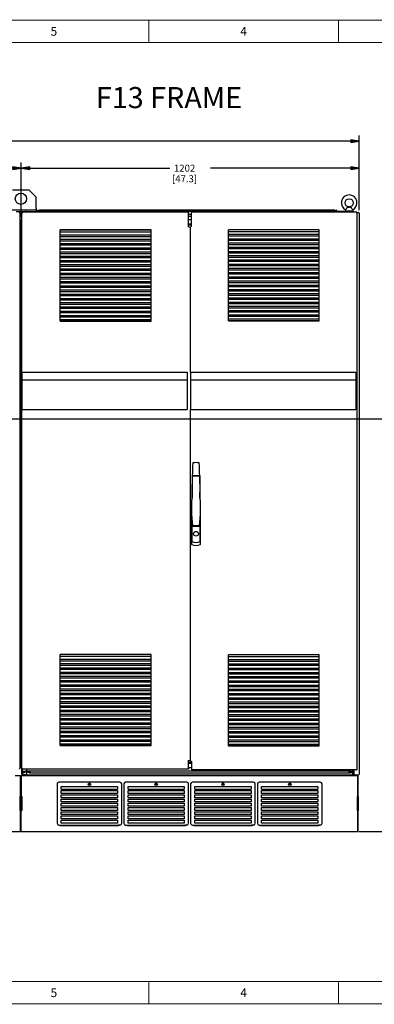
# Paper-space layout '177R0214_1_12' of a CAD drawing. Units: millimetres. Extents: x 0 to 864, y 0 to 559.
# Drawn here: x 358 to 560, y 0 to 559 of the extents above; entities that cross this region are included whole.
import ezdxf

# ---------------------------------------------------------------- set-up
doc = ezdxf.new("R2010")
doc.units = ezdxf.units.MM
doc.header["$LTSCALE"] = 47.498
doc.layers.get('0').update_dxf_attribs({"linetype": 'CONTINUOUS'})
for name, color, linetype in [('0004___ALL_AXES_PRT', 7, 'CONTINUOUS'), ('002___PRT_ALL_AXES', 7, 'CONTINUOUS'), ('02___PRT_ALL_AXES', 7, 'CONTINUOUS'), ('3_ALL_AXES', 7, 'CONTINUOUS'), ('AXIS', 7, 'CONTINUOUS'), ('CHAMFERS', 7, 'CONTINUOUS'), ('NOTES', 7, 'CONTINUOUS'), ('ROUNDS', 7, 'CONTINUOUS')]:
    doc.layers.add(name, color=color, linetype=linetype)
doc.styles.get("Standard").update_dxf_attribs({"font": 'txt', "width": 0.8})
doc.dimstyles.new('DIMSTYLE_17', dxfattribs={"dimtxt": 4, "dimasz": 4.8, "dimexe": 0.18, "dimexo": 0.0625, "dimgap": 0.09, "dimtad": 0, "dimtih": 1, "dimtoh": 1, "dimdec": 0, "dimlfac": 6.25, "dimzin": 0, "dimdsep": 46, "dimtxsty": 'STANDARD', "dimblk": 'CLOSED', "dimblk1": 'CLOSED', "dimblk2": 'CLOSED', "dimcen": 0.09, "dimadec": 0, "dimazin": 0, "dimtp": 0.1, "dimtm": 0.1, "dimtfac": 1, "dimtdec": 0, "dimtofl": 0, "dimtmove": 0, "dimatfit": 3, "dimldrblk": 'CLOSED', "dimfxl": 1, "dimtolj": 1, "dimtzin": 0, "dimarcsym": 0})
doc.dimstyles.new('DIMSTYLE_19', dxfattribs={"dimtxt": 4, "dimasz": 4.8, "dimexe": 0.18, "dimexo": 0.0625, "dimgap": 0.09, "dimtad": 0, "dimtih": 1, "dimtoh": 1, "dimdec": 0, "dimlfac": 6.25, "dimzin": 0, "dimdsep": 46, "dimtxsty": 'STANDARD', "dimblk": 'CLOSED', "dimblk1": 'CLOSED', "dimblk2": 'CLOSED', "dimcen": 0.09, "dimadec": 0, "dimazin": 0, "dimtp": 0.4, "dimtm": 0.4, "dimtfac": 1, "dimtdec": 0, "dimtofl": 0, "dimtmove": 0, "dimatfit": 3, "dimldrblk": 'CLOSED', "dimfxl": 1, "dimtolj": 1, "dimtzin": 0, "dimarcsym": 0})
doc.dimstyles.new('DIMSTYLE_21', dxfattribs={"dimtxt": 4, "dimasz": 4.8, "dimexe": 0.18, "dimexo": 0.0625, "dimgap": 0.09, "dimtad": 0, "dimtih": 1, "dimtoh": 1, "dimdec": 1, "dimlfac": 6.25, "dimzin": 0, "dimdsep": 46, "dimtxsty": 'STANDARD', "dimblk": 'CLOSED', "dimblk1": 'CLOSED', "dimblk2": 'CLOSED', "dimcen": 0.09, "dimadec": 0, "dimazin": 0, "dimtp": 0.1, "dimtm": 0.1, "dimtfac": 1, "dimtdec": 1, "dimtofl": 0, "dimtmove": 0, "dimatfit": 3, "dimldrblk": 'CLOSED', "dimfxl": 1, "dimtolj": 1, "dimtzin": 0, "dimarcsym": 0})

# ---------------------------------------------------------------- blocks, each defined once
blk = doc.blocks.new('_CLOSED')
at = {"color": 0, "linetype": 'BYBLOCK'}
for p, q in [((0, 0), (-1, 0.17)), ((-1, 0.17), (-1, -0.17)), ((-1, -0.17), (0, 0)), ((-1, 0), (0, 0))]:
    blk.add_line(p, q, dxfattribs=at)
blk = doc.blocks.new('*D174')
at = {"color": 2, "linetype": 'CONTINUOUS'}
for p, q in [((102.63, 451.11), (102.63, 493.24)), ((551.51, 450.79), (551.51, 493.24)), ((102.63, 490.04), (313.87, 490.04)), ((551.51, 490.04), (340.27, 490.04))]:
    blk.add_line(p, q, dxfattribs=at)
at = {"color": 2, "linetype": 'CONTINUOUS', "xscale": 4.8, "yscale": 4.8, "zscale": 4.8, "rotation": 180}
blk.add_blockref('_CLOSED', (102.63, 490.04), dxfattribs=at)
at = {"color": 2, "linetype": 'CONTINUOUS', "xscale": 4.8, "yscale": 4.8, "zscale": 4.8}
blk.add_blockref('_CLOSED', (551.51, 490.04), dxfattribs=at)
at = {"color": 2, "linetype": 'CONTINUOUS', "insert": (322.27, 492.04), "char_height": 4, "width": 22.4, "attachment_point": 2, "line_spacing_factor": 0.9}
blk.add_mtext('2806\\P[110.5]', dxfattribs=at)
blk = doc.blocks.new('*D176')
at = {"color": 2, "linetype": 'CONTINUOUS'}
for p, q in [((343.46, 332.3), (577.17, 332.3)), ((573.97, 332.3), (573.97, 219.07)), ((573.97, 97.85), (573.97, 205.07)), ((551.37, 97.85), (577.17, 97.85))]:
    blk.add_line(p, q, dxfattribs=at)
at = {"color": 2, "linetype": 'CONTINUOUS', "xscale": 4.8, "yscale": 4.8, "zscale": 4.8}
for p, rotation in [((573.97, 332.3), 90), ((573.97, 97.85), 270)]:
    blk.add_blockref('_CLOSED', p, dxfattribs=dict(at, rotation=rotation))
at = {"color": 2, "linetype": 'CONTINUOUS', "insert": (573.97, 217.07), "char_height": 4, "width": 25.6, "attachment_point": 2, "line_spacing_factor": 0.9}
blk.add_mtext('(1465{\\Ftxt.shx;\\W1.600000;\\H4.000000; })\\P[57.7]', dxfattribs=at)
blk = doc.blocks.new('*D179')
at = {"color": 2, "linetype": 'CONTINUOUS'}
for p, q in [((231.27, 446.79), (231.27, 477.89)), ((359.27, 446.79), (359.27, 477.89)), ((231.27, 474.69), (282.07, 474.69)), ((359.27, 474.69), (308.47, 474.69))]:
    blk.add_line(p, q, dxfattribs=at)
at = {"color": 2, "linetype": 'CONTINUOUS', "xscale": 4.8, "yscale": 4.8, "zscale": 4.8, "rotation": 180}
blk.add_blockref('_CLOSED', (231.27, 474.69), dxfattribs=at)
at = {"color": 2, "linetype": 'CONTINUOUS', "xscale": 4.8, "yscale": 4.8, "zscale": 4.8}
blk.add_blockref('_CLOSED', (359.27, 474.69), dxfattribs=at)
at = {"color": 2, "linetype": 'CONTINUOUS', "insert": (292.07, 476.69), "char_height": 4, "width": 22.4, "attachment_point": 2, "line_spacing_factor": 0.9}
blk.add_mtext('800.0\\P[31.50]', dxfattribs=at)
blk = doc.blocks.new('*D181')
at = {"color": 2, "linetype": 'CONTINUOUS'}
for p, q in [((359.27, 446.79), (359.27, 477.89)), ((551.51, 450.79), (551.51, 477.89)), ((359.27, 474.69), (443.79, 474.69)), ((551.51, 474.69), (466.99, 474.69))]:
    blk.add_line(p, q, dxfattribs=at)
at = {"color": 2, "linetype": 'CONTINUOUS', "xscale": 4.8, "yscale": 4.8, "zscale": 4.8, "rotation": 180}
blk.add_blockref('_CLOSED', (359.27, 474.69), dxfattribs=at)
at = {"color": 2, "linetype": 'CONTINUOUS', "xscale": 4.8, "yscale": 4.8, "zscale": 4.8}
blk.add_blockref('_CLOSED', (551.51, 474.69), dxfattribs=at)
at = {"color": 2, "linetype": 'CONTINUOUS', "insert": (452.19, 476.69), "char_height": 4, "width": 19.2, "attachment_point": 2, "line_spacing_factor": 0.9}
blk.add_mtext('1202\\P[47.3]', dxfattribs=at)

psp = doc.layouts.new('177R0214_1_12')

# ---------------------------------------------------------------- linework, layer by layer
at = {"color": 3, "linetype": 'CONTINUOUS'}
for p, q in [((350.232, 450.953), (367.832, 450.953)), ((358.366, 449.193), (358.366, 133.753)), ((359.646, 358.741), (359.646, 449.273)), ((360.126, 449.753), (360.126, 449.555)), ((454.366, 449.753), (360.126, 449.753)), ((361.644, 449.776), (361.632, 449.753)), ((367.832, 451.753), (367.832, 450.953)), ((548.032, 450.153), (367.832, 450.153)), ((454.366, 449.753), (454.366, 449.273)), ((456.122, 448.396), (454.366, 448.396)), ((456.122, 449.753), (456.122, 449.273)), ((549.882, 449.753), (456.122, 449.753)), ((548.267, 450.015), (548.268, 450.069)), ((548.268, 450.069), (548.268, 450.055)), ((549.882, 449.753), (549.882, 449.555)), ((549.882, 449.555), (550.11, 449.555)), ((550.238, 449.593), (551.112, 449.593)), ((550.362, 133.353), (550.362, 449.273)), ((551.512, 449.193), (551.512, 130.473)), ((359.272, 134.313), (359.272, 445.353)), ((359.392, 445.353), (359.646, 445.353)), ((454.366, 447.397), (456.122, 447.397)), ((454.366, 445.593), (456.122, 445.593)), ((453.981, 441.513), (454.366, 441.513)), ((453.981, 441.513), (455.462, 441.193)), ((455.462, 441.193), (455.642, 441.193)), ((455.642, 358.741), (455.642, 441.471)), ((359.646, 133.833), (359.646, 337.701)), ((455.642, 137.715), (455.642, 337.701)), ((359.272, 134.313), (359.646, 134.313)), ((453.981, 138.153), (455.462, 138.473)), ((453.981, 138.153), (454.366, 138.153)), ((455.462, 138.473), (455.642, 138.473)), ((355.876, 129.769), (358.792, 129.769)), ((358.792, 117.769), (358.792, 129.769)), ((359.272, 129.769), (362.222, 129.769)), ((359.272, 129.769), (359.272, 117.769)), ((359.672, 130.473), (359.672, 133.685)), ((360.072, 130.073), (551.112, 130.073)), ((360.865, 132.268), (360.083, 131.983)), ((454.366, 133.353), (360.126, 133.353)), ((360.273, 131.789), (362.047, 132.434)), ((360.335, 131.292), (361.938, 131.875)), ((362.152, 133.353), (362.152, 132.585)), ((362.152, 131.725), (362.152, 130.473)), ((362.368, 132.365), (362.368, 133.353)), ((363.951, 131.789), (362.368, 132.365)), ((363.889, 131.292), (362.368, 131.845)), ((362.368, 130.123), (362.368, 131.845)), ((546.706, 132.268), (363.359, 132.268)), ((363.359, 132.268), (364.141, 131.983)), ((364.017, 131.27), (363.889, 131.292)), ((363.974, 131.789), (363.951, 131.789)), ((364.016, 131.27), (546.049, 131.27)), ((456.122, 134.073), (454.366, 134.073)), ((454.366, 133.833), (454.366, 133.353)), ((456.122, 133.353), (456.122, 132.873)), ((549.882, 132.873), (456.122, 132.873)), ((546.706, 132.268), (545.924, 131.983)), ((546.047, 131.27), (546.175, 131.292)), ((546.114, 131.789), (546.09, 131.789)), ((546.114, 131.789), (547.696, 132.365)), ((546.175, 131.292), (547.696, 131.845)), ((547.696, 132.365), (547.696, 132.873)), ((547.696, 130.123), (547.696, 131.885)), ((547.842, 129.769), (550.792, 129.769)), ((547.912, 132.873), (547.912, 132.585)), ((547.912, 131.725), (547.912, 130.473)), ((548.018, 132.434), (548.632, 132.211)), ((548.632, 131.691), (548.127, 131.875)), ((548.632, 130.473), (548.632, 132.873)), ((549.882, 132.873), (549.882, 133.071)), ((549.882, 133.071), (550.11, 133.071)), ((550.792, 117.769), (550.792, 129.769)), ((358.792, 117.769), (358.552, 117.769)), ((358.552, 109.769), (358.552, 117.769)), ((359.032, 117.769), (359.032, 109.769)), ((359.272, 117.769), (359.512, 117.769)), ((359.512, 117.769), (359.512, 109.769)), ((550.792, 117.769), (550.552, 117.769)), ((550.552, 109.769), (550.552, 117.769)), ((551.032, 117.769), (551.032, 109.769)), ((358.792, 109.769), (358.552, 109.769)), ((358.792, 97.769), (358.792, 109.769)), ((359.272, 109.769), (359.512, 109.769)), ((359.272, 97.769), (359.272, 109.769)), ((550.792, 109.769), (550.552, 109.769)), ((550.792, 97.769), (550.792, 109.769)), ((381.432, 101.129), (381.432, 101.593)), ((414.632, 101.129), (381.432, 101.129)), ((414.632, 101.593), (414.632, 101.129)), ((419.432, 101.129), (419.432, 101.593)), ((452.632, 101.129), (419.432, 101.129)), ((452.632, 101.593), (452.632, 101.129)), ((457.432, 101.129), (457.432, 101.593)), ((490.632, 101.129), (457.432, 101.129)), ((490.632, 101.593), (490.632, 101.129)), ((495.432, 101.129), (495.432, 101.593)), ((528.632, 101.129), (495.432, 101.129)), ((528.632, 101.593), (528.632, 101.129)), ((358.792, 97.769), (231.272, 97.769)), ((550.792, 97.769), (359.272, 97.769))]:
    psp.add_line(p, q, dxfattribs=at)
at = {"color": 7, "linetype": 'CONTINUOUS'}
for p, q in [((356.268, 450.153), (367.832, 450.153)), ((367.832, 450.953), (367.832, 450.153)), ((358.366, 445.593), (358.392, 445.593)), ((358.366, 445.353), (358.792, 445.353)), ((358.792, 445.353), (358.792, 134.313)), ((359.306, 445.353), (359.392, 445.353)), ((456.122, 442.953), (454.366, 442.953)), ((456.122, 442.569), (454.366, 442.569)), ((456.122, 442.361), (454.366, 442.361)), ((359.646, 358.741), (359.646, 337.701)), ((359.646, 358.741), (453.566, 358.741)), ((453.566, 358.741), (453.566, 337.701)), ((455.642, 358.741), (549.562, 358.741)), ((455.642, 358.741), (455.642, 337.701)), ((549.562, 358.741), (549.562, 337.701)), ((359.646, 354.533), (453.566, 354.533)), ((455.642, 354.533), (549.562, 354.533)), ((359.646, 337.701), (453.566, 337.701)), ((455.642, 337.701), (549.562, 337.701)), ((456.538, 299.906), (456.538, 290.709)), ((456.554, 300.039), (460.81, 300.039)), ((456.562, 299.995), (460.802, 299.995)), ((460.826, 299.906), (460.826, 290.709)), ((456.242, 276.073), (456.122, 276.073)), ((456.122, 260.971), (456.122, 276.073)), ((456.122, 275.033), (456.148, 275.033)), ((456.148, 274.037), (456.148, 275.033)), ((461.242, 276.073), (461.122, 276.073)), ((461.216, 275.033), (461.242, 275.033)), ((461.216, 274.037), (461.216, 275.033)), ((461.242, 260.971), (461.242, 276.073)), ((456.328, 271.353), (461.036, 271.353)), ((456.495, 271.789), (460.869, 271.789)), ((358.366, 134.313), (358.792, 134.313)), ((454.366, 137.305), (456.122, 137.305)), ((454.366, 137.097), (456.122, 137.097)), ((454.366, 136.713), (456.122, 136.713)), ((358.366, 134.073), (358.392, 134.073)), ((359.912, 131.849), (359.912, 133.404)), ((359.912, 130.473), (359.912, 131.429)), ((360.02, 130.379), (359.996, 130.379)), ((360.072, 130.379), (360.02, 130.379)), ((360.072, 130.343), (360.072, 130.379)), ((360.072, 130.313), (362.187, 130.313)), ((360.947, 132.042), (360.165, 131.758)), ((360.253, 131.517), (361.856, 132.101)), ((360.355, 131.563), (360.273, 131.789)), ((360.355, 131.563), (362.129, 132.209)), ((360.947, 132.042), (360.865, 132.268)), ((361.384, 130.073), (361.384, 130.313)), ((361.856, 132.109), (361.856, 132.365)), ((361.856, 132.101), (361.856, 131.845)), ((362.152, 129.769), (362.152, 130.073)), ((362.222, 129.769), (547.842, 129.769)), ((362.368, 131.845), (362.368, 132.365)), ((363.869, 131.563), (362.368, 132.109)), ((363.971, 131.517), (362.368, 132.101)), ((363.277, 132.042), (363.359, 132.268)), ((363.277, 132.042), (364.059, 131.758)), ((363.869, 131.563), (363.951, 131.789)), ((364.118, 131.563), (363.869, 131.563)), ((364.016, 131.51), (363.971, 131.517)), ((546.196, 131.563), (545.946, 131.563)), ((546.788, 132.042), (546.006, 131.758)), ((546.049, 131.51), (546.093, 131.517)), ((546.093, 131.517), (547.696, 132.101)), ((546.196, 131.563), (546.114, 131.789)), ((546.196, 131.563), (547.696, 132.109)), ((546.788, 132.042), (546.706, 132.268)), ((547.696, 131.885), (547.696, 132.365)), ((547.877, 130.313), (548.632, 130.313)), ((547.912, 129.769), (547.912, 130.073)), ((547.936, 132.209), (548.632, 131.955)), ((548.209, 132.109), (548.209, 132.365)), ((548.632, 131.947), (548.209, 132.101)), ((548.209, 132.101), (548.209, 131.845)), ((382.032, 123.529), (414.032, 123.529)), ((382.032, 121.897), (382.032, 123.529)), ((397.92, 124.895), (397.713, 124.895)), ((397.713, 124.895), (397.809, 124.729)), ((397.809, 124.729), (397.713, 124.562)), ((397.713, 124.562), (397.92, 124.562)), ((398.032, 125.089), (397.92, 124.895)), ((397.92, 124.562), (398.032, 124.369)), ((398.144, 124.895), (398.032, 125.089)), ((398.032, 124.369), (398.144, 124.562)), ((398.352, 124.895), (398.144, 124.895)), ((398.144, 124.562), (398.352, 124.562)), ((398.256, 124.729), (398.352, 124.895)), ((398.352, 124.562), (398.256, 124.729)), ((414.032, 123.529), (414.032, 121.897)), ((420.032, 123.529), (452.032, 123.529)), ((420.032, 121.897), (420.032, 123.529)), ((435.92, 124.895), (435.713, 124.895)), ((435.713, 124.895), (435.809, 124.729)), ((435.809, 124.729), (435.713, 124.562)), ((435.713, 124.562), (435.92, 124.562)), ((436.032, 125.089), (435.92, 124.895)), ((435.92, 124.562), (436.032, 124.369)), ((436.144, 124.895), (436.032, 125.089)), ((436.032, 124.369), (436.144, 124.562)), ((436.352, 124.895), (436.144, 124.895)), ((436.144, 124.562), (436.352, 124.562)), ((436.256, 124.729), (436.352, 124.895)), ((436.352, 124.562), (436.256, 124.729)), ((452.032, 123.529), (452.032, 121.897)), ((458.032, 123.529), (490.032, 123.529)), ((458.032, 121.897), (458.032, 123.529)), ((473.92, 124.895), (473.713, 124.895)), ((473.713, 124.895), (473.809, 124.729)), ((473.809, 124.729), (473.713, 124.562)), ((473.713, 124.562), (473.92, 124.562)), ((474.032, 125.089), (473.92, 124.895)), ((473.92, 124.562), (474.032, 124.369)), ((474.144, 124.895), (474.032, 125.089)), ((474.032, 124.369), (474.144, 124.562)), ((474.352, 124.895), (474.144, 124.895)), ((474.144, 124.562), (474.352, 124.562)), ((474.256, 124.729), (474.352, 124.895)), ((474.352, 124.562), (474.256, 124.729)), ((490.032, 123.529), (490.032, 121.897)), ((496.032, 123.529), (528.032, 123.529)), ((496.032, 121.897), (496.032, 123.529)), ((511.92, 124.895), (511.713, 124.895)), ((511.713, 124.895), (511.809, 124.729)), ((511.809, 124.729), (511.713, 124.562)), ((511.713, 124.562), (511.92, 124.562)), ((512.032, 125.089), (511.92, 124.895)), ((511.92, 124.562), (512.032, 124.369)), ((512.144, 124.895), (512.032, 125.089)), ((512.032, 124.369), (512.144, 124.562)), ((512.352, 124.895), (512.144, 124.895)), ((512.144, 124.562), (512.352, 124.562)), ((512.256, 124.729), (512.352, 124.895)), ((512.352, 124.562), (512.256, 124.729)), ((528.032, 123.529), (528.032, 121.897)), ((358.792, 117.769), (359.272, 117.769)), ((382.032, 121.897), (414.032, 121.897)), ((382.032, 121.129), (414.032, 121.129)), ((382.032, 119.497), (382.032, 121.129)), ((414.032, 119.497), (382.032, 119.497)), ((382.032, 118.729), (414.032, 118.729)), ((382.032, 117.097), (382.032, 118.729)), ((414.032, 121.129), (414.032, 119.497)), ((414.032, 118.729), (414.032, 117.097)), ((420.032, 121.897), (452.032, 121.897)), ((420.032, 121.129), (452.032, 121.129)), ((420.032, 119.497), (420.032, 121.129)), ((452.032, 119.497), (420.032, 119.497)), ((420.032, 118.729), (452.032, 118.729)), ((420.032, 117.097), (420.032, 118.729)), ((452.032, 121.129), (452.032, 119.497)), ((452.032, 118.729), (452.032, 117.097)), ((458.032, 121.897), (490.032, 121.897)), ((458.032, 121.129), (490.032, 121.129)), ((458.032, 119.497), (458.032, 121.129)), ((490.032, 119.497), (458.032, 119.497)), ((458.032, 118.729), (490.032, 118.729)), ((458.032, 117.097), (458.032, 118.729)), ((490.032, 121.129), (490.032, 119.497)), ((490.032, 118.729), (490.032, 117.097)), ((496.032, 121.897), (528.032, 121.897)), ((496.032, 121.129), (528.032, 121.129)), ((496.032, 119.497), (496.032, 121.129)), ((528.032, 119.497), (496.032, 119.497)), ((496.032, 118.729), (528.032, 118.729)), ((496.032, 117.097), (496.032, 118.729)), ((528.032, 121.129), (528.032, 119.497)), ((528.032, 118.729), (528.032, 117.097)), ((551.032, 117.769), (550.792, 117.769)), ((414.032, 117.097), (382.032, 117.097)), ((382.032, 116.329), (414.032, 116.329)), ((382.032, 114.697), (382.032, 116.329)), ((414.032, 114.697), (382.032, 114.697)), ((382.032, 113.929), (414.032, 113.929)), ((382.032, 112.297), (382.032, 113.929)), ((414.032, 112.297), (382.032, 112.297)), ((414.032, 116.329), (414.032, 114.697)), ((414.032, 113.929), (414.032, 112.297)), ((452.032, 117.097), (420.032, 117.097)), ((420.032, 116.329), (452.032, 116.329)), ((420.032, 114.697), (420.032, 116.329)), ((452.032, 114.697), (420.032, 114.697)), ((420.032, 113.929), (452.032, 113.929)), ((420.032, 112.297), (420.032, 113.929)), ((452.032, 112.297), (420.032, 112.297)), ((452.032, 116.329), (452.032, 114.697)), ((452.032, 113.929), (452.032, 112.297)), ((490.032, 117.097), (458.032, 117.097)), ((458.032, 116.329), (490.032, 116.329)), ((458.032, 114.697), (458.032, 116.329)), ((490.032, 114.697), (458.032, 114.697)), ((458.032, 113.929), (490.032, 113.929)), ((458.032, 112.297), (458.032, 113.929)), ((490.032, 112.297), (458.032, 112.297)), ((490.032, 116.329), (490.032, 114.697)), ((490.032, 113.929), (490.032, 112.297)), ((528.032, 117.097), (496.032, 117.097)), ((496.032, 116.329), (528.032, 116.329)), ((496.032, 114.697), (496.032, 116.329)), ((528.032, 114.697), (496.032, 114.697)), ((496.032, 113.929), (528.032, 113.929)), ((496.032, 112.297), (496.032, 113.929)), ((528.032, 112.297), (496.032, 112.297)), ((528.032, 116.329), (528.032, 114.697)), ((528.032, 113.929), (528.032, 112.297)), ((358.792, 109.769), (359.272, 109.769)), ((382.032, 111.529), (414.032, 111.529)), ((382.032, 109.897), (382.032, 111.529)), ((414.032, 109.897), (382.032, 109.897)), ((382.032, 109.129), (414.032, 109.129)), ((382.032, 107.497), (382.032, 109.129)), ((414.032, 107.497), (382.032, 107.497)), ((382.032, 106.729), (414.032, 106.729)), ((382.032, 105.097), (382.032, 106.729)), ((414.032, 111.529), (414.032, 109.897)), ((414.032, 109.129), (414.032, 107.497)), ((414.032, 106.729), (414.032, 105.097)), ((420.032, 111.529), (452.032, 111.529)), ((420.032, 109.897), (420.032, 111.529)), ((452.032, 109.897), (420.032, 109.897)), ((420.032, 109.129), (452.032, 109.129)), ((420.032, 107.497), (420.032, 109.129)), ((452.032, 107.497), (420.032, 107.497)), ((420.032, 106.729), (452.032, 106.729)), ((420.032, 105.097), (420.032, 106.729)), ((452.032, 111.529), (452.032, 109.897)), ((452.032, 109.129), (452.032, 107.497)), ((452.032, 106.729), (452.032, 105.097)), ((458.032, 111.529), (490.032, 111.529)), ((458.032, 109.897), (458.032, 111.529)), ((490.032, 109.897), (458.032, 109.897)), ((458.032, 109.129), (490.032, 109.129)), ((458.032, 107.497), (458.032, 109.129)), ((490.032, 107.497), (458.032, 107.497)), ((458.032, 106.729), (490.032, 106.729)), ((458.032, 105.097), (458.032, 106.729)), ((490.032, 111.529), (490.032, 109.897)), ((490.032, 109.129), (490.032, 107.497)), ((490.032, 106.729), (490.032, 105.097)), ((496.032, 111.529), (528.032, 111.529)), ((496.032, 109.897), (496.032, 111.529)), ((528.032, 109.897), (496.032, 109.897)), ((496.032, 109.129), (528.032, 109.129)), ((496.032, 107.497), (496.032, 109.129)), ((528.032, 107.497), (496.032, 107.497)), ((496.032, 106.729), (528.032, 106.729)), ((496.032, 105.097), (496.032, 106.729)), ((528.032, 111.529), (528.032, 109.897)), ((528.032, 109.129), (528.032, 107.497)), ((528.032, 106.729), (528.032, 105.097)), ((551.032, 109.769), (550.792, 109.769)), ((381.752, 101.225), (381.752, 101.593)), ((414.312, 101.289), (381.752, 101.289)), ((414.032, 105.097), (382.032, 105.097)), ((382.032, 104.329), (414.032, 104.329)), ((382.032, 102.697), (382.032, 104.329)), ((414.032, 102.697), (382.032, 102.697)), ((414.032, 104.329), (414.032, 102.697)), ((414.312, 101.225), (414.312, 101.593)), ((419.752, 101.225), (419.752, 101.593)), ((452.312, 101.289), (419.752, 101.289)), ((452.032, 105.097), (420.032, 105.097)), ((420.032, 104.329), (452.032, 104.329)), ((420.032, 102.697), (420.032, 104.329)), ((452.032, 102.697), (420.032, 102.697)), ((452.032, 104.329), (452.032, 102.697)), ((452.312, 101.225), (452.312, 101.593)), ((457.752, 101.225), (457.752, 101.593)), ((490.312, 101.289), (457.752, 101.289)), ((490.032, 105.097), (458.032, 105.097)), ((458.032, 104.329), (490.032, 104.329)), ((458.032, 102.697), (458.032, 104.329)), ((490.032, 102.697), (458.032, 102.697)), ((490.032, 104.329), (490.032, 102.697)), ((490.312, 101.225), (490.312, 101.593)), ((495.752, 101.225), (495.752, 101.593)), ((528.312, 101.289), (495.752, 101.289)), ((528.032, 105.097), (496.032, 105.097)), ((496.032, 104.329), (528.032, 104.329)), ((496.032, 102.697), (496.032, 104.329)), ((528.032, 102.697), (496.032, 102.697)), ((528.032, 104.329), (528.032, 102.697)), ((528.312, 101.225), (528.312, 101.593))]:
    psp.add_line(p, q, dxfattribs=at)
at = {"color": 7, "linetype": 'CONTINUOUS', "const_width": 0.5}
for points in [[(0, 558.8), (863.6, 558.8)], [(431.8, 558.8), (431.8, 546.1)], [(539.75, 558.8), (539.75, 546.1)], [(838.2, 546.1), (25.4, 546.1)], [(25.4, 12.7), (838.2, 12.7)], [(431.8, 0), (431.8, 12.7)], [(539.75, 0), (539.75, 12.7)], [(0, 0), (863.6, 0)]]:
    psp.add_lwpolyline(points, dxfattribs=at)
at = {"color": 7, "linetype": 'CONTINUOUS'}
psp.add_circle((458.682, 267.033), 1.368, dxfattribs=at)
at = {"color": 3, "linetype": 'CONTINUOUS'}
for centre, radius, start, end in [((357.886, 449.193), 0.48, 0, 90), ((360.126, 449.273), 0.48, 128.61707, 180), ((360.126, 449.273), 0.48, 90, 93.09161), ((362.032, 449.753), 0.4, 90, 180), ((363.424, 448.854), 2.004, 150.75787, 152.62487), ((548.032, 449.753), 0.4, 0, 90), ((549.882, 449.273), 0.48, 0, 90), ((551.112, 449.193), 0.4, 0, 90), ((359.672, 445.193), 0.4, 93.98924, 156.42182), ((359.672, 134.473), 0.4, 203.57818, 266.01076), ((357.886, 133.753), 0.48, 308.61707, 360), ((358.072, 128.809), 0.96, 0, 40.60626), ((359.992, 128.809), 0.96, 139.39374, 180), ((360.126, 133.833), 0.48, 180, 270), ((360.072, 130.473), 0.4, 180, 270), ((360.209, 131.638), 0.368, 110, 290), ((361.992, 131.725), 0.16, 0, 110), ((361.992, 132.585), 0.16, 290, 360), ((362.552, 130.473), 0.4, 180, 241.08675), ((547.512, 130.473), 0.4, 298.91325, 360), ((548.072, 132.585), 0.16, 180, 250), ((548.072, 131.725), 0.16, 70, 180), ((549.882, 133.353), 0.48, 270, 360), ((550.072, 128.809), 0.96, 0, 40.60626), ((551.112, 130.473), 0.4, 270, 360), ((358.072, 98.729), 0.96, 319.39374, 360), ((359.992, 98.729), 0.96, 180, 220.60626), ((550.072, 98.729), 0.96, 319.39374, 360)]:
    psp.add_arc(centre, radius, start, end, dxfattribs=at)
at = {"color": 7, "linetype": 'CONTINUOUS'}
for centre, radius, start, end in [((358.392, 445.193), 0.4, 23.57818, 90), ((1121.755, 276.073), 665.633, 177.308814, 177.943752), ((458.682, 291.753), 15.68, 83.31294, 96.68706), ((-204.391, 276.073), 665.633, 2.056249, 2.691186), ((1121.755, 276.073), 665.633, 177.974249, 180), ((457.491, 299.694), 0.976, 162.04941, 167.46595), ((459.873, 299.694), 0.976, 12.53405, 17.95059), ((-204.391, 276.073), 665.633, 0, 2.025751), ((358.392, 134.473), 0.4, 270, 336.42182), ((360.072, 130.473), 0.16, 180, 270), ((360.209, 131.638), 0.128, 110, 290), ((361.992, 131.725), 0.4, 23.57818, 110), ((361.992, 132.585), 0.4, 290, 336.42182), ((548.072, 132.585), 0.4, 203.57818, 250), ((548.072, 131.725), 0.4, 70, 156.42182)]:
    psp.add_arc(centre, radius, start, end, dxfattribs=at)
for centre, major_axis, ratio, start_param, end_param in [((510.362, 274.083), (54.24, 0), 0.5773503, -3.095854, -3.0754216), ((510.362, 274.083), (54.24, 0), 0.5773503, -3.0704942, -3.0543137), ((510.362, 184.949), (0, 991.236), 0.0547196, 1.4835174, 1.492321), ((407.002, 274.083), (54.24, 0), 0.5773503, -0.0872789, -0.0710985), ((407.002, 184.949), (0, 991.236), 0.0547196, -1.492321, -1.4835174), ((407.002, 274.083), (54.24, 0), 0.5773503, -0.066171, -0.0457387), ((458.682, 267.32), (0, -6.927), 0.9238795, 5.8716685, 6.6947022), ((458.682, 269.23), (0, 7.088), 0.9029393, -3.5248217, -2.7583636), ((364.015, 131.638), (0.128, 0), 1, -1.5638935, -0.6278317), ((364.015, 131.638), (0, 0.128), 1, -2.198628, -0.3490659), ((546.05, 131.638), (0.128, 0), 1, 1.9198622, 3.2858526), ((546.05, 131.638), (0, 0.128), 1, 1.7150563, 3.1346899)]:
    psp.add_ellipse(centre, major_axis=major_axis, ratio=ratio, start_param=start_param, end_param=end_param, dxfattribs=at)
at = {"color": 3, "linetype": 'CONTINUOUS'}
for centre, major_axis, start_param, end_param in [((364.015, 131.638), (0, 0.368), -3.1356712, -0.3490659), ((546.05, 131.638), (0.368, 0), 1.9198622, 4.7064675)]:
    psp.add_ellipse(centre, major_axis=major_axis, ratio=1, start_param=start_param, end_param=end_param, dxfattribs=at)
for points, knots in [([(360.059, 449.748), (360.004, 449.74), (359.89, 449.711), (359.883, 449.593), (359.898, 449.555)], [0, 0, 0, 0, 0.5748566, 1, 1, 1, 1]), ([(359.898, 449.555), (359.915, 449.555), (359.991, 449.555), (360.067, 449.555), (360.126, 449.555)], [0, 0, 0, 0, 0.2278086, 1, 1, 1, 1]), ([(361.725, 449.917), (361.716, 449.903), (361.699, 449.875), (361.683, 449.847), (361.675, 449.833)], [0, 0, 0, 0, 0.5149856, 1, 1, 1, 1]), ([(361.797, 450.076), (361.797, 450.073), (361.797, 450.049), (361.797, 450.025), (361.797, 450.004)], [0, 0, 0, 0, 0.1428593, 1, 1, 1, 1]), ([(548.432, 449.753), (548.43, 449.757), (548.402, 449.814), (548.371, 449.869), (548.339, 449.917)], [0, 0, 0, 0, 0.0837339, 1, 1, 1, 1]), ([(550.11, 449.555), (550.119, 449.578), (550.131, 449.63), (550.085, 449.705), (549.994, 449.744), (549.922, 449.753), (549.882, 449.753)], [0, 0, 0, 0, 0.2084664, 0.4075392, 0.6690401, 1, 1, 1, 1]), ([(456.122, 441.513), (456.061, 441.513), (455.947, 441.511), (455.814, 441.504), (455.728, 441.495), (455.683, 441.488), (455.658, 441.482), (455.642, 441.475), (455.642, 441.471)], [0, 0, 0, 0, 0.3790589, 0.7004413, 0.823922, 0.9162818, 0.9746599, 1, 1, 1, 1]), ([(456.122, 137.673), (456.061, 137.673), (455.947, 137.675), (455.814, 137.682), (455.728, 137.69), (455.683, 137.697), (455.658, 137.703), (455.642, 137.711), (455.642, 137.715)], [0, 0, 0, 0, 0.3790589, 0.7004413, 0.823922, 0.9162818, 0.9746599, 1, 1, 1, 1]), ([(359.738, 133.551), (359.739, 133.551), (359.764, 133.55), (359.789, 133.551), (359.812, 133.551)], [0, 0, 0, 0, 0.0652442, 1, 1, 1, 1]), ([(360.126, 133.353), (360.119, 133.356), (360.039, 133.396), (359.961, 133.441), (359.894, 133.488)], [0, 0, 0, 0, 0.0849377, 1, 1, 1, 1]), ([(549.882, 132.873), (549.922, 132.873), (549.994, 132.881), (550.085, 132.92), (550.131, 132.995), (550.119, 133.047), (550.11, 133.071)], [0, 0, 0, 0, 0.3309599, 0.5924608, 0.7915336, 1, 1, 1, 1])]:
    psp.add_open_spline(points, degree=3, knots=knots, dxfattribs=at)
for points in [[(360.126, 449.753), (360.104, 449.753), (360.081, 449.751), (360.059, 449.748)], [(361.797, 450.015), (361.771, 449.984), (361.747, 449.951), (361.725, 449.917)], [(548.339, 449.917), (548.317, 449.951), (548.294, 449.984), (548.267, 450.015)], [(359.894, 133.488), (359.866, 133.507), (359.838, 133.528), (359.812, 133.551)]]:
    psp.add_open_spline(points, degree=3, dxfattribs=at)
at = {"color": 7, "linetype": 'CONTINUOUS'}
for points, knots in [([(456.148, 274.037), (456.148, 273.77), (456.152, 273.308), (456.163, 272.846), (456.179, 272.651)], [0, 0, 0, 0, 0.5772582, 1, 1, 1, 1]), ([(461.185, 272.651), (461.201, 272.846), (461.212, 273.308), (461.216, 273.77), (461.216, 274.037)], [0, 0, 0, 0, 0.4227418, 1, 1, 1, 1]), ([(456.289, 262.657), (456.261, 262.521), (456.161, 261.964), (456.122, 261.398), (456.122, 260.971)], [0, 0, 0, 0, 0.2451753, 1, 1, 1, 1]), ([(461.242, 260.971), (461.242, 261.116), (461.229, 261.681), (461.16, 262.245), (461.075, 262.657)], [0, 0, 0, 0, 0.2559586, 1, 1, 1, 1]), ([(359.994, 130.35), (359.995, 130.354), (360, 130.361), (360.007, 130.366), (360.012, 130.368)], [0, 0, 0, 0, 0.4079316, 1, 1, 1, 1])]:
    psp.add_open_spline(points, degree=3, knots=knots, dxfattribs=at)
at = {"layer": '0004___ALL_AXES_PRT', "color": 3, "linetype": 'CONTINUOUS'}
psp.add_circle((359.032, 457.353), 3.2, dxfattribs=at)
at = {"layer": '002___PRT_ALL_AXES', "color": 7, "linetype": 'CONTINUOUS'}
for centre in [(398.032, 124.729), (436.032, 124.729), (474.032, 124.729), (512.032, 124.729)]:
    psp.add_circle(centre, 0.744, dxfattribs=at)
at = {"layer": '02___PRT_ALL_AXES', "color": 7, "linetype": 'CONTINUOUS'}
for p, q in [((456.242, 271.866), (456.242, 286.381)), ((461.122, 286.381), (461.122, 271.866)), ((460.923, 271.795), (460.869, 271.789))]:
    psp.add_line(p, q, dxfattribs=at)
for points, knots in [([(456.538, 290.709), (456.538, 290.347), (456.53, 289.622), (456.499, 288.718), (456.456, 287.995), (456.414, 287.453), (456.352, 286.914), (456.295, 286.554), (456.242, 286.381)], [0, 0, 0, 0, 0.2499416, 0.4999379, 0.6249589, 0.7499917, 0.8750318, 1, 1, 1, 1]), ([(461.122, 286.381), (461.069, 286.554), (461.012, 286.914), (460.95, 287.453), (460.908, 287.995), (460.865, 288.718), (460.834, 289.622), (460.826, 290.347), (460.826, 290.709)], [0, 0, 0, 0, 0.1249662, 0.2500064, 0.3750396, 0.5000609, 0.7500578, 1, 1, 1, 1]), ([(456.242, 276.764), (456.262, 276.36), (456.31, 275.554), (456.404, 274.345), (456.537, 273.142), (456.661, 272.341), (456.762, 271.95)], [0, 0, 0, 0, 0.2499976, 0.5000133, 0.7500185, 1, 1, 1, 1]), ([(460.602, 271.95), (460.703, 272.341), (460.827, 273.142), (460.96, 274.345), (461.054, 275.554), (461.102, 276.36), (461.122, 276.764)], [0, 0, 0, 0, 0.2499815, 0.4999867, 0.7500024, 1, 1, 1, 1]), ([(456.441, 271.795), (456.422, 271.8), (456.354, 271.819), (456.287, 271.843), (456.242, 271.866)], [0, 0, 0, 0, 0.2824006, 1, 1, 1, 1]), ([(456.762, 271.95), (456.776, 271.896), (456.644, 271.811), (456.549, 271.789), (456.495, 271.789)], [0, 0, 0, 0, 0.5114393, 1, 1, 1, 1]), ([(460.869, 271.789), (460.816, 271.789), (460.72, 271.811), (460.588, 271.896), (460.602, 271.95)], [0, 0, 0, 0, 0.4885614, 1, 1, 1, 1]), ([(461.122, 271.866), (461.108, 271.859), (461.044, 271.829), (460.976, 271.809), (460.923, 271.795)], [0, 0, 0, 0, 0.216862, 1, 1, 1, 1])]:
    psp.add_open_spline(points, degree=3, knots=knots, dxfattribs=at)
psp.add_open_spline([(456.495, 271.789), (456.477, 271.789), (456.459, 271.791), (456.441, 271.795)], degree=3, dxfattribs=at)
at = {"layer": '3_ALL_AXES', "color": 7, "linetype": 'CONTINUOUS'}
for p, q in [((543.828, 451.018), (543.762, 450.545)), ((543.762, 450.545), (547.903, 450.545)), ((543.912, 450.545), (543.912, 450.153)), ((547.752, 450.545), (547.752, 450.153)), ((547.836, 451.018), (547.903, 450.545))]:
    psp.add_line(p, q, dxfattribs=at)
psp.add_circle((545.832, 455.025), 2.32, dxfattribs=at)
psp.add_arc((545.832, 455.025), 4.48, 296.57363, 243.42637, dxfattribs=at)
for points, knots in [([(544.26, 451.784), (544.199, 451.583), (544.06, 451.318), (543.881, 451.083), (543.828, 451.018)], [0, 0, 0, 0, 0.7138428, 1, 1, 1, 1]), ([(544.686, 452.218), (544.587, 452.189), (544.4, 452.074), (544.29, 451.885), (544.26, 451.784)], [0, 0, 0, 0, 0.4960674, 1, 1, 1, 1]), ([(546.978, 452.218), (546.788, 452.272), (546.505, 452.357), (546.127, 452.467), (545.832, 452.526), (545.537, 452.467), (545.16, 452.357), (544.877, 452.272), (544.686, 452.218)], [0, 0, 0, 0, 0.2513249, 0.373189, 0.5000002, 0.6268112, 0.7486753, 1, 1, 1, 1]), ([(547.405, 451.784), (547.374, 451.885), (547.265, 452.074), (547.078, 452.189), (546.978, 452.218)], [0, 0, 0, 0, 0.503933, 1, 1, 1, 1]), ([(547.836, 451.018), (547.783, 451.083), (547.605, 451.318), (547.465, 451.583), (547.405, 451.784)], [0, 0, 0, 0, 0.2861572, 1, 1, 1, 1])]:
    psp.add_open_spline(points, degree=3, knots=knots, dxfattribs=at)
at = {"layer": 'AXIS', "color": 3, "linetype": 'CONTINUOUS'}
for p, q in [((454.366, 441.513), (454.366, 449.273)), ((456.122, 441.513), (456.122, 449.273)), ((454.366, 133.833), (454.366, 138.153)), ((456.122, 137.673), (456.122, 133.353)), ((548.632, 130.473), (548.632, 130.073))]:
    psp.add_line(p, q, dxfattribs=at)
at = {"layer": 'CHAMFERS', "color": 3, "linetype": 'CONTINUOUS'}
for p, q in [((363.832, 462.153), (354.232, 462.153)), ((367.832, 458.153), (363.832, 462.153)), ((367.832, 451.753), (367.832, 458.153))]:
    psp.add_line(p, q, dxfattribs=at)
at = {"layer": 'NOTES', "color": 7, "linetype": 'CONTINUOUS'}
for p, q in [((381.486, 387.753), (381.486, 439.753)), ((433.166, 439.753), (381.486, 439.753)), ((433.166, 439.433), (381.486, 439.433)), ((433.166, 438.313), (381.486, 438.313)), ((433.166, 436.713), (381.486, 436.713)), ((433.166, 387.753), (433.166, 439.753)), ((477.162, 388.073), (477.162, 439.753)), ((528.842, 439.753), (477.162, 439.753)), ((528.842, 438.633), (477.162, 438.633)), ((528.842, 437.033), (477.162, 437.033)), ((528.842, 388.073), (528.842, 439.753)), ((381.486, 435.913), (433.166, 435.913)), ((381.486, 434.313), (433.166, 434.313)), ((381.486, 433.513), (433.166, 433.513)), ((381.486, 431.913), (433.166, 431.913)), ((381.486, 431.113), (433.166, 431.113)), ((477.162, 436.233), (528.842, 436.233)), ((477.162, 434.633), (528.842, 434.633)), ((477.162, 433.833), (528.842, 433.833)), ((477.162, 432.233), (528.842, 432.233)), ((477.162, 431.433), (528.842, 431.433)), ((381.486, 429.513), (433.166, 429.513)), ((381.486, 428.713), (433.166, 428.713)), ((381.486, 427.113), (433.166, 427.113)), ((381.486, 426.313), (433.166, 426.313)), ((477.162, 429.833), (528.842, 429.833)), ((477.162, 429.033), (528.842, 429.033)), ((477.162, 427.433), (528.842, 427.433)), ((477.162, 426.633), (528.842, 426.633)), ((381.486, 424.713), (433.166, 424.713)), ((381.486, 423.913), (433.166, 423.913)), ((381.486, 422.313), (433.166, 422.313)), ((381.486, 421.513), (433.166, 421.513)), ((381.486, 419.913), (433.166, 419.913)), ((477.162, 425.033), (528.842, 425.033)), ((477.162, 424.233), (528.842, 424.233)), ((477.162, 422.633), (528.842, 422.633)), ((477.162, 421.833), (528.842, 421.833)), ((477.162, 420.233), (528.842, 420.233)), ((381.486, 419.113), (433.166, 419.113)), ((381.486, 417.513), (433.166, 417.513)), ((381.486, 416.713), (433.166, 416.713)), ((381.486, 415.113), (433.166, 415.113)), ((381.486, 414.313), (433.166, 414.313)), ((477.162, 419.433), (528.842, 419.433)), ((477.162, 417.833), (528.842, 417.833)), ((477.162, 417.033), (528.842, 417.033)), ((477.162, 415.433), (528.842, 415.433)), ((477.162, 414.633), (528.842, 414.633)), ((381.486, 412.713), (433.166, 412.713)), ((381.486, 411.913), (433.166, 411.913)), ((381.486, 410.313), (433.166, 410.313)), ((381.486, 409.513), (433.166, 409.513)), ((477.162, 413.033), (528.842, 413.033)), ((477.162, 412.233), (528.842, 412.233)), ((477.162, 410.633), (528.842, 410.633)), ((477.162, 409.833), (528.842, 409.833)), ((381.486, 407.913), (433.166, 407.913)), ((381.486, 407.113), (433.166, 407.113)), ((381.486, 405.513), (433.166, 405.513)), ((381.486, 404.713), (433.166, 404.713)), ((381.486, 403.113), (433.166, 403.113)), ((477.162, 408.233), (528.842, 408.233)), ((477.162, 407.433), (528.842, 407.433)), ((477.162, 405.833), (528.842, 405.833)), ((477.162, 405.033), (528.842, 405.033)), ((477.162, 403.433), (528.842, 403.433)), ((381.486, 402.313), (433.166, 402.313)), ((381.486, 400.713), (433.166, 400.713)), ((381.486, 399.913), (433.166, 399.913)), ((381.486, 398.313), (433.166, 398.313)), ((381.486, 397.513), (433.166, 397.513)), ((477.162, 402.633), (528.842, 402.633)), ((477.162, 401.033), (528.842, 401.033)), ((477.162, 400.233), (528.842, 400.233)), ((477.162, 398.633), (528.842, 398.633)), ((477.162, 397.833), (528.842, 397.833)), ((381.486, 395.913), (433.166, 395.913)), ((381.486, 395.113), (433.166, 395.113)), ((381.486, 393.513), (433.166, 393.513)), ((381.486, 392.713), (433.166, 392.713)), ((477.162, 396.233), (528.842, 396.233)), ((477.162, 395.433), (528.842, 395.433)), ((477.162, 393.833), (528.842, 393.833)), ((477.162, 393.033), (528.842, 393.033)), ((381.486, 391.113), (433.166, 391.113)), ((381.486, 390.313), (433.166, 390.313)), ((381.486, 388.713), (433.166, 388.713)), ((381.486, 387.913), (433.166, 387.913)), ((381.486, 387.753), (433.166, 387.753)), ((477.162, 391.433), (528.842, 391.433)), ((477.162, 390.633), (528.842, 390.633)), ((477.162, 389.033), (528.842, 389.033)), ((477.162, 388.233), (528.842, 388.233)), ((477.162, 388.073), (528.842, 388.073)), ((433.166, 198.393), (381.486, 198.393)), ((381.486, 146.713), (381.486, 198.393)), ((433.166, 197.273), (381.486, 197.273)), ((433.166, 146.713), (433.166, 198.393)), ((528.842, 198.233), (477.162, 198.233)), ((477.162, 146.553), (477.162, 198.233)), ((528.842, 197.113), (477.162, 197.113)), ((528.842, 146.553), (528.842, 198.233)), ((433.166, 195.673), (381.486, 195.673)), ((381.486, 194.873), (433.166, 194.873)), ((381.486, 193.273), (433.166, 193.273)), ((381.486, 192.473), (433.166, 192.473)), ((381.486, 190.873), (433.166, 190.873)), ((528.842, 195.513), (477.162, 195.513)), ((477.162, 194.713), (528.842, 194.713)), ((477.162, 193.113), (528.842, 193.113)), ((477.162, 192.313), (528.842, 192.313)), ((477.162, 190.713), (528.842, 190.713)), ((381.486, 190.073), (433.166, 190.073)), ((381.486, 188.473), (433.166, 188.473)), ((381.486, 187.673), (433.166, 187.673)), ((381.486, 186.073), (433.166, 186.073)), ((381.486, 185.273), (433.166, 185.273)), ((477.162, 189.913), (528.842, 189.913)), ((477.162, 188.313), (528.842, 188.313)), ((477.162, 187.513), (528.842, 187.513)), ((477.162, 185.913), (528.842, 185.913)), ((477.162, 185.113), (528.842, 185.113)), ((381.486, 183.673), (433.166, 183.673)), ((381.486, 182.873), (433.166, 182.873)), ((381.486, 181.273), (433.166, 181.273)), ((381.486, 180.473), (433.166, 180.473)), ((477.162, 183.513), (528.842, 183.513)), ((477.162, 182.713), (528.842, 182.713)), ((477.162, 181.113), (528.842, 181.113)), ((477.162, 180.313), (528.842, 180.313)), ((381.486, 178.873), (433.166, 178.873)), ((381.486, 178.073), (433.166, 178.073)), ((381.486, 176.473), (433.166, 176.473)), ((381.486, 175.673), (433.166, 175.673)), ((381.486, 174.073), (433.166, 174.073)), ((477.162, 178.713), (528.842, 178.713)), ((477.162, 177.913), (528.842, 177.913)), ((477.162, 176.313), (528.842, 176.313)), ((477.162, 175.513), (528.842, 175.513)), ((477.162, 173.913), (528.842, 173.913)), ((381.486, 173.273), (433.166, 173.273)), ((381.486, 171.673), (433.166, 171.673)), ((381.486, 170.873), (433.166, 170.873)), ((381.486, 169.273), (433.166, 169.273)), ((381.486, 168.473), (433.166, 168.473)), ((477.162, 173.113), (528.842, 173.113)), ((477.162, 171.513), (528.842, 171.513)), ((477.162, 170.713), (528.842, 170.713)), ((477.162, 169.113), (528.842, 169.113)), ((477.162, 168.313), (528.842, 168.313)), ((381.486, 166.873), (433.166, 166.873)), ((381.486, 166.073), (433.166, 166.073)), ((381.486, 164.473), (433.166, 164.473)), ((381.486, 163.673), (433.166, 163.673)), ((477.162, 166.713), (528.842, 166.713)), ((477.162, 165.913), (528.842, 165.913)), ((477.162, 164.313), (528.842, 164.313)), ((477.162, 163.513), (528.842, 163.513)), ((381.486, 162.073), (433.166, 162.073)), ((381.486, 161.273), (433.166, 161.273)), ((381.486, 159.673), (433.166, 159.673)), ((381.486, 158.873), (433.166, 158.873)), ((381.486, 157.273), (433.166, 157.273)), ((477.162, 161.913), (528.842, 161.913)), ((477.162, 161.113), (528.842, 161.113)), ((477.162, 159.513), (528.842, 159.513)), ((477.162, 158.713), (528.842, 158.713)), ((477.162, 157.113), (528.842, 157.113)), ((381.486, 156.473), (433.166, 156.473)), ((381.486, 154.873), (433.166, 154.873)), ((381.486, 154.073), (433.166, 154.073)), ((381.486, 152.473), (433.166, 152.473)), ((381.486, 151.673), (433.166, 151.673)), ((477.162, 156.313), (528.842, 156.313)), ((477.162, 154.713), (528.842, 154.713)), ((477.162, 153.913), (528.842, 153.913)), ((477.162, 152.313), (528.842, 152.313)), ((477.162, 151.513), (528.842, 151.513)), ((381.486, 150.073), (433.166, 150.073)), ((381.486, 149.273), (433.166, 149.273)), ((381.486, 147.673), (433.166, 147.673)), ((381.486, 146.873), (433.166, 146.873)), ((381.486, 146.713), (433.166, 146.713)), ((477.162, 149.913), (528.842, 149.913)), ((477.162, 149.113), (528.842, 149.113)), ((477.162, 147.513), (528.842, 147.513)), ((477.162, 146.713), (528.842, 146.713)), ((477.162, 146.553), (528.842, 146.553))]:
    psp.add_line(p, q, dxfattribs=at)
at = {"layer": 'ROUNDS', "color": 7, "linetype": 'CONTINUOUS'}
for p, q in [((368.56, 450.473), (368.56, 450.793)), ((368.56, 450.793), (368.72, 450.793)), ((368.88, 450.153), (368.88, 450.313)), ((369.2, 450.153), (369.2, 450.473)), ((537.728, 450.793), (369.52, 450.793)), ((538.048, 450.153), (538.048, 450.473)), ((538.368, 450.153), (538.368, 450.313)), ((538.688, 450.793), (538.528, 450.793)), ((538.688, 450.793), (538.688, 450.473)), ((358.792, 128.809), (359.272, 128.809)), ((550.792, 128.809), (551.032, 128.809)), ((379.632, 124.905), (379.632, 102.617)), ((415.408, 125.929), (380.656, 125.929)), ((416.432, 102.617), (416.432, 124.905)), ((417.632, 124.905), (417.632, 102.617)), ((453.408, 125.929), (418.656, 125.929)), ((454.432, 102.617), (454.432, 124.905)), ((455.632, 124.905), (455.632, 102.617)), ((491.408, 125.929), (456.656, 125.929)), ((492.432, 102.617), (492.432, 124.905)), ((493.632, 124.905), (493.632, 102.617)), ((529.408, 125.929), (494.656, 125.929)), ((530.432, 102.617), (530.432, 124.905)), ((380.656, 101.593), (381.752, 101.593)), ((381.752, 101.225), (381.752, 101.129)), ((415.408, 101.593), (414.312, 101.593)), ((414.312, 101.225), (414.312, 101.129)), ((418.656, 101.593), (419.752, 101.593)), ((419.752, 101.225), (419.752, 101.129)), ((453.408, 101.593), (452.312, 101.593)), ((452.312, 101.225), (452.312, 101.129)), ((456.656, 101.593), (457.752, 101.593)), ((457.752, 101.225), (457.752, 101.129)), ((491.408, 101.593), (490.312, 101.593)), ((490.312, 101.225), (490.312, 101.129)), ((494.656, 101.593), (495.752, 101.593)), ((495.752, 101.225), (495.752, 101.129)), ((529.408, 101.593), (528.312, 101.593)), ((528.312, 101.225), (528.312, 101.129)), ((358.792, 98.729), (359.272, 98.729)), ((550.792, 98.729), (551.032, 98.729))]:
    psp.add_line(p, q, dxfattribs=at)
at = {"layer": 'ROUNDS', "color": 3, "linetype": 'CONTINUOUS'}
for p, q in [((368.72, 450.793), (368.72, 450.473)), ((368.88, 450.313), (369.2, 450.313)), ((538.048, 450.313), (538.368, 450.313)), ((538.528, 450.473), (538.528, 450.793)), ((359.032, 128.809), (359.032, 117.769)), ((551.032, 117.769), (551.032, 128.809)), ((359.032, 109.769), (359.032, 98.729)), ((551.032, 98.729), (551.032, 109.769))]:
    psp.add_line(p, q, dxfattribs=at)
at = {"layer": 'ROUNDS', "color": 7, "linetype": 'CONTINUOUS'}
for centre, radius, start, end in [((368.88, 450.473), 0.32, 180, 270), ((369.52, 450.473), 0.32, 90, 180), ((537.728, 450.473), 0.32, 0, 90), ((538.368, 450.473), 0.32, 270, 360), ((380.656, 124.905), 1.024, 90, 180), ((415.408, 124.905), 1.024, 0, 90), ((418.656, 124.905), 1.024, 90, 180), ((453.408, 124.905), 1.024, 0, 90), ((456.656, 124.905), 1.024, 90, 180), ((491.408, 124.905), 1.024, 0, 90), ((494.656, 124.905), 1.024, 90, 180), ((529.408, 124.905), 1.024, 0, 90), ((380.656, 102.617), 1.024, 180, 270), ((415.408, 102.617), 1.024, 270, 360), ((418.656, 102.617), 1.024, 180, 270), ((453.408, 102.617), 1.024, 270, 360), ((456.656, 102.617), 1.024, 180, 270), ((491.408, 102.617), 1.024, 270, 360), ((494.656, 102.617), 1.024, 180, 270), ((529.408, 102.617), 1.024, 270, 360)]:
    psp.add_arc(centre, radius, start, end, dxfattribs=at)
at = {"layer": 'ROUNDS', "color": 3, "linetype": 'CONTINUOUS'}
for centre, start, end in [((368.88, 450.473), 180, 270), ((538.368, 450.473), 270, 360)]:
    psp.add_arc(centre, 0.16, start, end, dxfattribs=at)

# ---------------------------------------------------------------- texts
at = {"color": 2, "linetype": 'CONTINUOUS', "line_spacing_factor": 0.9}
for s, insert, char_height, width, attachment_point in [('5', (377.825, 554.95), 5, 4, 2), ('4', (485.775, 554.95), 5, 4, 2), ('F13 FRAME', (401.725, 520.799), 12, 86.4, 1), ('5', (377.825, 8.85), 5, 4, 2), ('4', (485.775, 8.85), 5, 4, 2)]:
    psp.add_mtext(s, dxfattribs=dict(at, insert=insert, char_height=char_height, width=width, attachment_point=attachment_point))

# ---------------------------------------------------------------- dimensions: what is measured, and where the dimension line sits
at = {"color": 2, "linetype": 'CONTINUOUS'}
for base, p1, p2, dimstyle, picture, middle in [((551.512330059, 490.040714574), (102.63233006, 451.112753666), (551.512330059, 450.792753666), 'DIMSTYLE_17', '*D174', (323.07233006, 487.040714574)), ((359.272, 474.688), (231.272, 446.793), (359.272, 446.793), 'DIMSTYLE_21', '*D179', (290.472, 471.688)), ((551.512330059, 474.687996222), (359.27233006, 446.792753666), (551.512330059, 450.792753666), 'DIMSTYLE_19', '*D181', (451.39233006, 471.687996222))]:
    dim = psp.add_linear_dim(base=base, p1=p1, p2=p2, dimstyle=dimstyle, dxfattribs=at)
    dim.commit()
    dim.dimension.update_dxf_attribs({"geometry": picture, "text_midpoint": middle, "dimtype": 160})
dim = psp.add_linear_dim(base=(573.971, 332.3), p1=(551.368, 97.849), p2=(343.459, 332.3), angle=90, text='(<>)', dimstyle='DIMSTYLE_17', dxfattribs=at)
dim.commit()
dim.dimension.update_dxf_attribs({"geometry": '*D176', "text_midpoint": (571.571, 212.074), "dimtype": 160})

doc.saveas('drawing.dxf')
